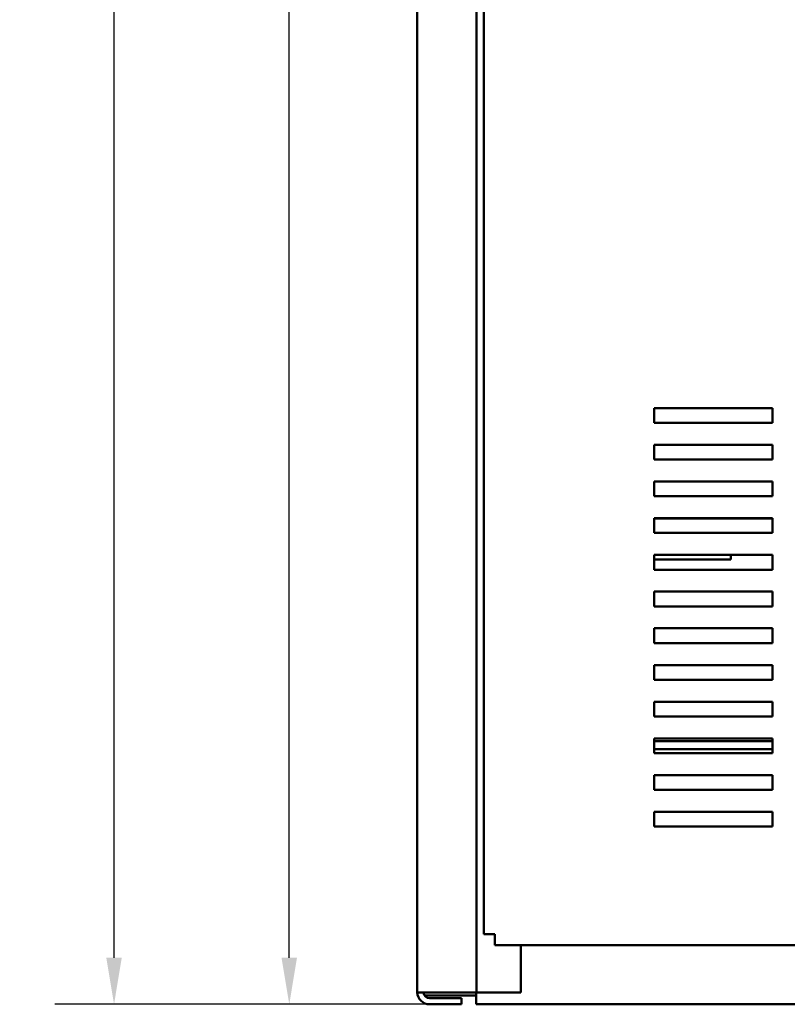
# Model space of a CAD drawing. Units: inches. Extents: x 4 to 172, y 2 to 134.
# Drawn here: x 44 to 57, y 34 to 51 of the extents above; entities that cross this region are included whole.
import ezdxf

# ---------------------------------------------------------------- set-up
doc = ezdxf.new("R2010")
doc.units = ezdxf.units.IN
doc.header["$LTSCALE"] = 8
doc.header["$MEASUREMENT"] = 0
doc.layers.add('Dimension (ANSI)', color=7, linetype='Continuous', lineweight=25)
doc.layers.add('Visible (ANSI)', color=7, linetype='Continuous', lineweight=50)
doc.styles.add('Note Text (ANSI)', font='tahoma.ttf')
doc.dimstyles.new('Default (ANSI)', dxfattribs={"dimscale": 8, "dimtxt": 0.12, "dimasz": 0.098425, "dimexe": 0.125, "dimexo": 0.0625, "dimgap": 0.031496, "dimtad": 0, "dimtih": 1, "dimtoh": 1, "dimrnd": 1e-08, "dimzin": 4, "dimdsep": 46, "dimtxsty": 'Note Text (ANSI)', "dimcen": 0.09, "dimdle": 0.393701, "dimclrd": 256, "dimclre": 256, "dimclrt": 256, "dimadec": 0, "dimazin": 1, "dimtfac": 1, "dimtofl": 0, "dimtmove": 0, "dimatfit": 3, "dimfxl": 1, "dimtolj": 1, "dimtzin": 4, "dimlwd": -1, "dimlwe": -1, "dimarcsym": 0})

# ---------------------------------------------------------------- blocks, each defined once
blk = doc.blocks.new('*D10')
at = {"layer": 'Defpoints', "color": 0, "transparency": 16777216}
for p in [(48.605, 104.057), (50.766, 104.057), (51.761, 33.997)]:
    blk.add_point(p, dxfattribs=at)
at = {"layer": 'Dimension (ANSI)', "transparency": 16777216}
for p, q in [((50.266, 104.057), (47.605, 104.057)), ((48.605, 103.269), (48.605, 69.778)), ((48.605, 34.784), (48.605, 68.275)), ((51.261, 33.997), (47.605, 33.997))]:
    blk.add_line(p, q, dxfattribs=at)
for points in [[(48.474, 103.269), (48.736, 103.269), (48.605, 104.057)], [(48.474, 34.784), (48.736, 34.784), (48.605, 33.997)]]:
    blk.add_solid(points, dxfattribs=at)
at = {"layer": 'Dimension (ANSI)', "transparency": 16777216, "insert": (47.017, 69.526), "char_height": 0.96, "attachment_point": 1, "style": 'Note Text (ANSI)'}
blk.add_mtext('\\A1;70.06', dxfattribs=at)
blk = doc.blocks.new('*D15')
at = {"layer": 'Defpoints', "color": 0, "transparency": 16777216}
for p in [(51.196, 105.636), (45.646, 33.997), (51.761, 33.997)]:
    blk.add_point(p, dxfattribs=at)
at = {"layer": 'Dimension (ANSI)', "transparency": 16777216}
for p, q in [((50.696, 105.636), (44.646, 105.636)), ((45.646, 104.848), (45.646, 74.363)), ((45.646, 34.784), (45.646, 72.861)), ((51.261, 33.997), (44.646, 33.997))]:
    blk.add_line(p, q, dxfattribs=at)
for points in [[(45.515, 104.848), (45.777, 104.848), (45.646, 105.636)], [(45.515, 34.784), (45.777, 34.784), (45.646, 33.997)]]:
    blk.add_solid(points, dxfattribs=at)
at = {"layer": 'Dimension (ANSI)', "transparency": 16777216, "insert": (44.053, 74.111), "char_height": 0.96, "attachment_point": 1, "style": 'Note Text (ANSI)'}
blk.add_mtext('\\A1;71.64', dxfattribs=at)

msp = doc.modelspace()

# ---------------------------------------------------------------- linework, layer by layer
at = {"layer": 'Visible (ANSI)'}
for p, q in [((50.766, 103.789), (50.766, 34.205)), ((51.766, 103.797), (51.766, 34.197)), ((51.891, 103.56), (51.891, 35.184)), ((54.766, 43.817), (54.766, 44.067)), ((54.766, 44.067), (56.766, 44.067)), ((56.766, 44.067), (56.766, 43.817)), ((56.766, 43.817), (54.766, 43.817)), ((54.766, 43.197), (54.766, 43.447)), ((54.766, 43.447), (56.766, 43.447)), ((56.766, 43.447), (56.766, 43.197)), ((56.766, 43.197), (54.766, 43.197)), ((54.766, 42.577), (54.766, 42.827)), ((54.766, 42.827), (56.766, 42.827)), ((56.766, 42.827), (56.766, 42.577)), ((56.766, 42.577), (54.766, 42.577)), ((54.766, 41.957), (54.766, 42.207)), ((54.766, 42.207), (56.766, 42.207)), ((54.766, 42.201), (56.766, 42.201)), ((56.061, 42.207), (56.061, 42.201)), ((56.766, 42.207), (56.766, 41.957)), ((56.766, 41.957), (54.766, 41.957)), ((54.766, 41.337), (54.766, 41.587)), ((54.766, 41.587), (56.766, 41.587)), ((56.061, 41.587), (56.061, 41.511)), ((56.766, 41.587), (56.766, 41.337)), ((56.061, 41.511), (54.766, 41.511)), ((56.766, 41.337), (54.766, 41.337)), ((54.766, 40.717), (54.766, 40.967)), ((54.766, 40.967), (56.766, 40.967)), ((56.766, 40.967), (56.766, 40.717)), ((56.766, 40.717), (54.766, 40.717)), ((54.766, 40.097), (54.766, 40.347)), ((54.766, 40.347), (56.766, 40.347)), ((56.766, 40.347), (56.766, 40.097)), ((56.766, 40.097), (54.766, 40.097)), ((54.766, 39.477), (54.766, 39.727)), ((54.766, 39.727), (56.766, 39.727)), ((56.766, 39.727), (56.766, 39.477)), ((56.766, 39.477), (54.766, 39.477)), ((54.766, 38.857), (54.766, 39.107)), ((54.766, 39.107), (56.766, 39.107)), ((56.766, 39.107), (56.766, 38.857)), ((56.766, 38.857), (54.766, 38.857)), ((54.766, 38.237), (54.766, 38.487)), ((54.766, 38.487), (56.766, 38.487)), ((56.766, 38.441), (54.766, 38.441)), ((56.766, 38.487), (56.766, 38.237)), ((56.766, 38.307), (54.766, 38.307)), ((56.766, 38.237), (54.766, 38.237)), ((54.766, 37.617), (54.766, 37.867)), ((54.766, 37.867), (56.766, 37.867)), ((56.766, 37.867), (56.766, 37.617)), ((56.766, 37.617), (54.766, 37.617)), ((54.766, 37.247), (56.766, 37.247)), ((54.766, 36.997), (54.766, 37.247)), ((56.766, 37.247), (56.766, 36.997)), ((56.766, 36.997), (54.766, 36.997)), ((51.891, 35.184), (52.04, 35.184)), ((52.04, 35.184), (52.077, 35.184)), ((52.077, 35.184), (52.077, 35.146)), ((52.077, 34.997), (52.077, 35.146)), ((52.077, 34.997), (69.455, 34.997)), ((52.516, 34.197), (52.516, 34.997)), ((50.974, 34.197), (50.766, 34.197)), ((51.761, 34.145), (50.888, 34.145)), ((50.974, 34.197), (51.558, 34.197)), ((50.974, 34.101), (51.516, 34.101)), ((51.516, 33.997), (51.516, 34.101)), ((51.766, 34.197), (51.558, 34.197)), ((51.761, 33.997), (51.761, 34.197)), ((51.766, 34.197), (51.87, 34.197)), ((51.87, 34.197), (52.516, 34.197)), ((50.974, 33.997), (51.516, 33.997)), ((51.761, 33.997), (69.761, 33.997))]:
    msp.add_line(p, q, dxfattribs=at)
for radius, start, end in [(0.208, 180, 182.2042), (0.208, 182.2042, 270), (0.104, 184.4117, 270)]:
    msp.add_arc((50.974, 34.205), radius, start, end, dxfattribs=at)

# ---------------------------------------------------------------- dimensions: what is measured, and where the dimension line sits
at = {"layer": 'Dimension (ANSI)'}
for base, p1, p2, picture, middle in [((45.646, 33.997), (51.196, 105.636), (51.761, 33.997), '*D15', (45.646, 73.612)), ((48.605, 104.057), (51.761, 33.997), (50.766, 104.057), '*D10', (48.605, 69.027))]:
    dim = msp.add_linear_dim(base=base, p1=p1, p2=p2, angle=270, dimstyle='Default (ANSI)', override={"dimgap": 0.031496, "dimdec": 2, "dimtol": 0, "dimlim": 0, "dimtp": 0, "dimtm": 0, "dimtdec": 2, "dimatfit": 1}, dxfattribs=at)
    dim.commit()
    dim.dimension.update_dxf_attribs({"geometry": picture, "text_midpoint": middle, "dimtype": 160})

doc.saveas('drawing.dxf')
